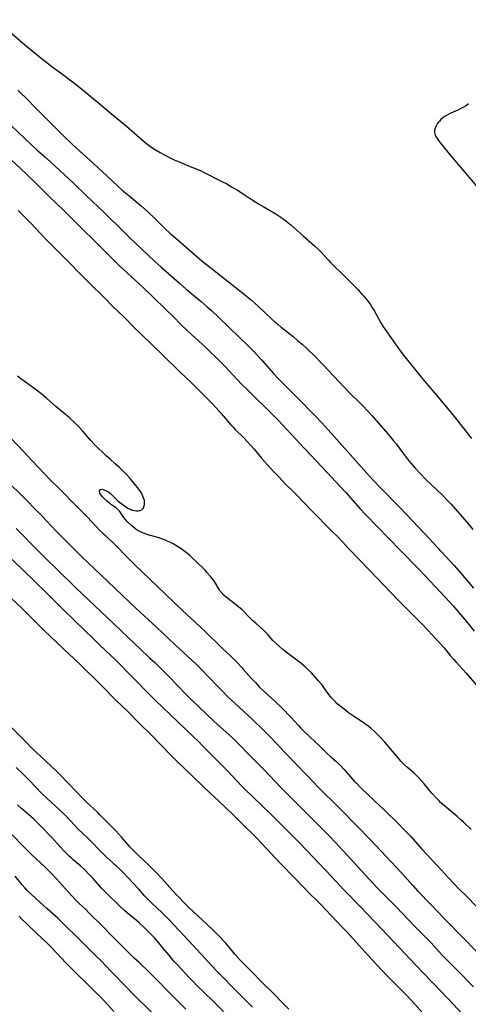
# Model space of a CAD drawing. Units: inches. Extents: x 2095841 to 2101098, y 254981 to 260375.
# Drawn here: x 2096997 to 2097102, y 256014 to 256244 of the extents above; entities that cross this region are included whole.
import ezdxf

# ---------------------------------------------------------------- set-up
doc = ezdxf.new("R2010")
doc.units = ezdxf.units.IN
doc.header["$MEASUREMENT"] = 0
doc.layers.add('c_18_T12S_R20E', color=240, linetype='Continuous')

msp = doc.modelspace()

# ---------------------------------------------------------------- linework, layer by layer
at = {"layer": 'c_18_T12S_R20E'}
for points in [[(2096991.48, 256243.57, 824), (2096997.73, 256238.18, 824), (2097000.45, 256235.94, 824), (2097004.57, 256232.64, 824), (2097005.43, 256231.99, 824), (2097007.66, 256230.38, 824), (2097008.78, 256229.55, 824), (2097010.33, 256228.36, 824), (2097012.37, 256226.75, 824), (2097016, 256223.73, 824), (2097018.51, 256221.56, 824), (2097021.94, 256218.71, 824), (2097026.34, 256214.93, 824), (2097026.99, 256214.41, 824), (2097027.6, 256213.96, 824), (2097028.38, 256213.44, 824), (2097029.86, 256212.55, 824), (2097030.51, 256212.18, 824), (2097031.71, 256211.56, 824), (2097033.12, 256210.89, 824), (2097034.25, 256210.4, 824), (2097036.43, 256209.49, 824), (2097038.58, 256208.62, 824), (2097039.24, 256208.33, 824), (2097039.97, 256207.98, 824), (2097044.25, 256205.8, 824), (2097045.34, 256205.23, 824), (2097046.5, 256204.56, 824), (2097047.85, 256203.75, 824), (2097049.17, 256202.91, 824), (2097051.51, 256201.36, 824), (2097052.78, 256200.57, 824), (2097053.97, 256199.86, 824), (2097056.67, 256198.31, 824), (2097057.31, 256197.91, 824), (2097058.43, 256197.14, 824), (2097059.17, 256196.59, 824), (2097060.28, 256195.68, 824), (2097060.98, 256195.06, 824), (2097063.23, 256193.01, 824), (2097065.81, 256190.8, 824), (2097066.84, 256189.86, 824), (2097067.39, 256189.3, 824), (2097069.09, 256187.42, 824), (2097069.64, 256186.84, 824), (2097072.83, 256183.72, 824), (2097075.91, 256180.55, 824), (2097076.82, 256179.6, 824), (2097077.36, 256179, 824), (2097078.11, 256178.1, 824), (2097078.51, 256177.57, 824), (2097078.97, 256176.91, 824), (2097079.39, 256176.22, 824), (2097079.71, 256175.68, 824), (2097081.27, 256172.84, 824), (2097081.75, 256172.05, 824), (2097082.27, 256171.29, 824), (2097085.25, 256167.04, 824), (2097085.8, 256166.29, 824), (2097086.56, 256165.29, 824), (2097090.42, 256160.48, 824), (2097091.5, 256159.16, 824), (2097094.67, 256155.43, 824), (2097096.91, 256152.77, 824), (2097097.85, 256151.64, 824), (2097098.74, 256150.52, 824), (2097100.47, 256148.26, 824), (2097102.47, 256145.78, 824)], [(2096996.64, 256227.1, 826), (2096997.52, 256226.27, 826), (2096998.4, 256225.41, 826), (2097001.01, 256222.73, 826), (2097005.47, 256218.25, 826), (2097007.04, 256216.72, 826), (2097009.49, 256214.37, 826), (2097014.28, 256210.03, 826), (2097017.4, 256207.15, 826), (2097019.99, 256204.73, 826), (2097021, 256203.81, 826), (2097022.1, 256202.85, 826), (2097025.37, 256200.11, 826), (2097026.95, 256198.7, 826), (2097028.5, 256197.25, 826), (2097031.01, 256194.78, 826), (2097032.09, 256193.77, 826), (2097033.45, 256192.56, 826), (2097038.45, 256188.23, 826), (2097039.58, 256187.27, 826), (2097042.44, 256184.99, 826), (2097047.94, 256180.68, 826), (2097049.6, 256179.35, 826), (2097051.11, 256178.09, 826), (2097052.75, 256176.65, 826), (2097055.9, 256173.67, 826), (2097056.61, 256173.02, 826), (2097057.34, 256172.38, 826), (2097058.04, 256171.81, 826), (2097060.86, 256169.58, 826), (2097061.97, 256168.64, 826), (2097062.91, 256167.81, 826), (2097064.02, 256166.78, 826), (2097065.98, 256164.92, 826), (2097067.49, 256163.43, 826), (2097067.88, 256163.02, 826), (2097070.4, 256160.26, 826), (2097073.84, 256156.66, 826), (2097076.83, 256153.64, 826), (2097078.39, 256152.02, 826), (2097079.28, 256151.07, 826), (2097080.24, 256150, 826), (2097083.03, 256146.79, 826), (2097083.66, 256146.04, 826), (2097084.27, 256145.28, 826), (2097084.85, 256144.54, 826), (2097086.56, 256142.24, 826), (2097087.52, 256141, 826), (2097088.31, 256140.05, 826), (2097089.34, 256138.86, 826), (2097090.49, 256137.61, 826), (2097091.82, 256136.25, 826), (2097093.06, 256135.04, 826), (2097095.74, 256132.49, 826), (2097096.79, 256131.44, 826), (2097097.64, 256130.54, 826), (2097098.64, 256129.41, 826), (2097101.42, 256126.18, 826), (2097102.79, 256124.55, 826)], [(2097101.76, 256223.89, 822), (2097101.26, 256223.55, 822), (2097100.56, 256223.14, 822), (2097099.84, 256222.76, 822), (2097099.24, 256222.47, 822), (2097097.66, 256221.76, 822), (2097097.14, 256221.51, 822), (2097096.64, 256221.24, 822), (2097096.18, 256220.96, 822), (2097095.76, 256220.65, 822), (2097095.33, 256220.27, 822), (2097094.95, 256219.87, 822), (2097094.69, 256219.55, 822), (2097094.47, 256219.22, 822), (2097094.22, 256218.81, 822), (2097094.02, 256218.39, 822), (2097093.84, 256217.8, 822), (2097093.82, 256217.33, 822), (2097093.9, 256216.87, 822), (2097094.11, 256216.34, 822), (2097094.4, 256215.85, 822), (2097094.74, 256215.35, 822), (2097095.21, 256214.75, 822), (2097097.62, 256211.76, 822), (2097103.67, 256204.63, 822)], [(2096992, 256221.76, 828), (2096999.9, 256214.27, 828), (2097001.16, 256213.15, 828), (2097002.96, 256211.58, 828), (2097004.26, 256210.4, 828), (2097009.62, 256205.37, 828), (2097012.68, 256202.43, 828), (2097016.76, 256198.59, 828), (2097021.46, 256193.94, 828), (2097022.77, 256192.67, 828), (2097028.52, 256187.23, 828), (2097029.99, 256185.9, 828), (2097034.31, 256182.06, 828), (2097035.92, 256180.68, 828), (2097039.39, 256177.75, 828), (2097040.79, 256176.54, 828), (2097041.78, 256175.65, 828), (2097043.41, 256174.14, 828), (2097048.37, 256169.4, 828), (2097050.02, 256167.77, 828), (2097051.64, 256166.12, 828), (2097053.43, 256164.2, 828), (2097056.33, 256160.93, 828), (2097057.22, 256159.96, 828), (2097058.12, 256159.04, 828), (2097060.22, 256156.97, 828), (2097061.71, 256155.46, 828), (2097065.92, 256151.14, 828), (2097067.61, 256149.36, 828), (2097069.05, 256147.8, 828), (2097070.95, 256145.69, 828), (2097077.99, 256137.76, 828), (2097079.39, 256136.21, 828), (2097081.44, 256134.04, 828), (2097085.79, 256129.6, 828), (2097088.7, 256126.59, 828), (2097091.59, 256123.55, 828), (2097098.41, 256116.18, 828), (2097099.52, 256114.94, 828), (2097101.31, 256112.84, 828), (2097102.92, 256110.86, 828)], [(2096993.73, 256212.11, 830), (2096997.35, 256208.75, 830), (2096998.63, 256207.53, 830), (2097001.07, 256205.14, 830), (2097004.03, 256202.22, 830), (2097007.28, 256199.08, 830), (2097018.84, 256187.6, 830), (2097020.38, 256186.13, 830), (2097025.76, 256181.12, 830), (2097028.11, 256178.86, 830), (2097031.18, 256175.94, 830), (2097032.69, 256174.45, 830), (2097034.84, 256172.26, 830), (2097036.08, 256171.06, 830), (2097037.23, 256169.99, 830), (2097040.37, 256167.12, 830), (2097041.41, 256166.14, 830), (2097042.91, 256164.68, 830), (2097044.92, 256162.68, 830), (2097045.86, 256161.68, 830), (2097047.82, 256159.57, 830), (2097048.88, 256158.45, 830), (2097049.7, 256157.62, 830), (2097051.41, 256155.93, 830), (2097055.35, 256152.1, 830), (2097056.36, 256151.09, 830), (2097057.36, 256150.05, 830), (2097063.43, 256143.55, 830), (2097067.58, 256139.15, 830), (2097071.86, 256134.55, 830), (2097073.2, 256133.1, 830), (2097076.41, 256129.5, 830), (2097077.74, 256128.08, 830), (2097085.89, 256119.64, 830), (2097090.32, 256115.17, 830), (2097096.33, 256108.76, 830), (2097098.13, 256106.75, 830), (2097099.88, 256104.74, 830), (2097101.25, 256103.12, 830), (2097103.1, 256100.84, 830)], [(2096996.74, 256199.04, 832), (2096997.91, 256197.89, 832), (2096999.77, 256195.99, 832), (2097001.84, 256193.7, 832), (2097002.87, 256192.63, 832), (2097006.36, 256189.16, 832), (2097013.34, 256182.09, 832), (2097016.85, 256178.61, 832), (2097018.87, 256176.57, 832), (2097021.32, 256174.18, 832), (2097023.87, 256171.61, 832), (2097025.38, 256170.13, 832), (2097027.9, 256167.73, 832), (2097030.38, 256165.34, 832), (2097034.51, 256161.26, 832), (2097036.98, 256158.95, 832), (2097038.25, 256157.73, 832), (2097041.9, 256154.06, 832), (2097042.91, 256152.99, 832), (2097044.09, 256151.67, 832), (2097046.31, 256149.02, 832), (2097046.91, 256148.37, 832), (2097047.33, 256147.94, 832), (2097049.28, 256146.01, 832), (2097050.19, 256145.04, 832), (2097051.73, 256143.3, 832), (2097053.5, 256141.23, 832), (2097054.89, 256139.64, 832), (2097056.32, 256138.06, 832), (2097057.4, 256136.91, 832), (2097059.24, 256135.01, 832), (2097060.76, 256133.52, 832), (2097061.75, 256132.52, 832), (2097063.33, 256130.87, 832), (2097065.17, 256128.92, 832), (2097066.65, 256127.41, 832), (2097068.14, 256125.91, 832), (2097070.05, 256124.05, 832), (2097071.17, 256122.91, 832), (2097072.35, 256121.69, 832), (2097074.08, 256119.83, 832), (2097076.34, 256117.46, 832), (2097078.48, 256115.25, 832), (2097080.3, 256113.33, 832), (2097085.34, 256108.07, 832), (2097088.81, 256104.55, 832), (2097090.83, 256102.54, 832), (2097092.36, 256100.98, 832), (2097093.21, 256100.09, 832), (2097096.04, 256096.94, 832), (2097097.49, 256095.18, 832), (2097098.32, 256094.2, 832), (2097098.86, 256093.59, 832), (2097101.22, 256091, 832), (2097103.59, 256088.21, 832)], [(2097102.36, 256054.55, 832), (2097100.59, 256056.27, 832), (2097099.97, 256056.83, 832), (2097099, 256057.68, 832), (2097096.12, 256060.06, 832), (2097095.24, 256060.87, 832), (2097094.8, 256061.3, 832), (2097094.19, 256061.93, 832), (2097093.17, 256063.04, 832), (2097092.79, 256063.49, 832), (2097091.4, 256065.2, 832), (2097090.77, 256065.94, 832), (2097090.11, 256066.65, 832), (2097089.44, 256067.31, 832), (2097088.96, 256067.75, 832), (2097087.54, 256069, 832), (2097086.85, 256069.62, 832), (2097086.42, 256070.05, 832), (2097085.99, 256070.49, 832), (2097085.38, 256071.18, 832), (2097083.56, 256073.34, 832), (2097082.2, 256074.93, 832), (2097081.2, 256076.03, 832), (2097080.24, 256077.01, 832), (2097079.74, 256077.47, 832), (2097079.01, 256078.11, 832), (2097078.01, 256078.91, 832), (2097076.92, 256079.69, 832), (2097074.96, 256080.97, 832), (2097073.78, 256081.79, 832), (2097073.11, 256082.3, 832), (2097072.4, 256082.86, 832), (2097071.77, 256083.38, 832), (2097071.15, 256083.91, 832), (2097070.71, 256084.33, 832), (2097070.25, 256084.79, 832), (2097069.81, 256085.27, 832), (2097069.46, 256085.68, 832), (2097068.91, 256086.4, 832), (2097067.42, 256088.46, 832), (2097066.7, 256089.35, 832), (2097065.1, 256091.1, 832), (2097064.22, 256092, 832), (2097063.73, 256092.45, 832), (2097063.22, 256092.89, 832), (2097062.61, 256093.39, 832), (2097061.71, 256094.08, 832), (2097059.82, 256095.48, 832), (2097059.2, 256095.96, 832), (2097058.47, 256096.56, 832), (2097057.76, 256097.17, 832), (2097056.78, 256098.05, 832), (2097056.14, 256098.69, 832), (2097054.98, 256100.01, 832), (2097054.55, 256100.47, 832), (2097054.04, 256100.97, 832), (2097052.12, 256102.68, 832), (2097051.47, 256103.27, 832), (2097050.82, 256103.9, 832), (2097048.94, 256105.8, 832), (2097048.13, 256106.51, 832), (2097045.6, 256108.45, 832), (2097045.22, 256108.76, 832), (2097044.67, 256109.24, 832), (2097044.18, 256109.75, 832), (2097043.84, 256110.19, 832), (2097043.52, 256110.7, 832), (2097042.75, 256112.03, 832), (2097042.43, 256112.51, 832), (2097042, 256113.09, 832), (2097041.6, 256113.58, 832), (2097040.75, 256114.56, 832), (2097040.31, 256115.06, 832), (2097039.8, 256115.59, 832), (2097037.21, 256118.06, 832), (2097036.74, 256118.49, 832), (2097036.25, 256118.89, 832), (2097035.04, 256119.8, 832), (2097034.29, 256120.33, 832), (2097033.52, 256120.83, 832), (2097032.85, 256121.21, 832), (2097032.08, 256121.6, 832), (2097031.3, 256121.95, 832), (2097030.72, 256122.2, 832), (2097030.13, 256122.42, 832), (2097029.6, 256122.59, 832), (2097028.1, 256122.98, 832), (2097027.47, 256123.15, 832), (2097026.58, 256123.46, 832), (2097025.97, 256123.69, 832), (2097025.37, 256123.95, 832), (2097024.75, 256124.27, 832), (2097024.47, 256124.45, 832), (2097024.13, 256124.68, 832), (2097023.67, 256125.05, 832), (2097023.23, 256125.44, 832), (2097022.16, 256126.47, 832), (2097021.78, 256126.88, 832), (2097021.39, 256127.35, 832), (2097020.98, 256127.92, 832), (2097020.39, 256128.8, 832), (2097020.07, 256129.19, 832), (2097019.67, 256129.53, 832), (2097018.73, 256130.16, 832), (2097018.26, 256130.49, 832), (2097017.9, 256130.77, 832), (2097017.37, 256131.22, 832), (2097016.83, 256131.73, 832), (2097016.39, 256132.17, 832), (2097016.05, 256132.57, 832), (2097015.78, 256133.01, 832), (2097015.65, 256133.48, 832), (2097015.88, 256133.9, 832), (2097016.32, 256133.95, 832), (2097016.72, 256133.83, 832), (2097017.27, 256133.58, 832), (2097017.59, 256133.4, 832), (2097017.92, 256133.18, 832), (2097018.21, 256132.96, 832), (2097018.5, 256132.71, 832), (2097019.84, 256131.33, 832), (2097020.32, 256130.91, 832), (2097020.85, 256130.52, 832), (2097021.85, 256129.85, 832), (2097022.45, 256129.49, 832), (2097023.05, 256129.2, 832), (2097023.33, 256129.1, 832), (2097023.84, 256128.97, 832), (2097024.33, 256128.91, 832), (2097024.77, 256128.93, 832), (2097025.16, 256129.02, 832), (2097025.61, 256129.24, 832), (2097025.85, 256129.5, 832), (2097026.04, 256129.83, 832), (2097026.19, 256130.4, 832), (2097026.2, 256130.7, 832), (2097026.14, 256131.3, 832), (2097025.97, 256131.93, 832), (2097025.81, 256132.34, 832), (2097025.61, 256132.76, 832), (2097025.36, 256133.21, 832), (2097025.08, 256133.65, 832), (2097024.55, 256134.36, 832), (2097023.84, 256135.26, 832), (2097022.84, 256136.46, 832), (2097021.98, 256137.39, 832), (2097020.31, 256139.02, 832), (2097019.36, 256139.9, 832), (2097018.13, 256140.97, 832), (2097017.24, 256141.78, 832), (2097014.62, 256144.32, 832), (2097013.61, 256145.39, 832), (2097011.76, 256147.54, 832), (2097010.85, 256148.54, 832), (2097009.84, 256149.55, 832), (2097008.78, 256150.52, 832), (2097007.65, 256151.51, 832), (2097005.52, 256153.29, 832), (2097003.33, 256155.23, 832), (2097002.33, 256156.06, 832), (2097000.66, 256157.36, 832), (2096997.57, 256159.57, 832), (2096996.58, 256160.33, 832)], [(2096995.05, 256145.8, 832), (2096997.99, 256142.76, 832), (2096999.93, 256140.69, 832), (2097002.92, 256137.46, 832), (2097004.11, 256136.25, 832), (2097006.37, 256134.04, 832), (2097007.29, 256133.12, 832), (2097009.47, 256130.87, 832), (2097012.77, 256127.53, 832), (2097014.87, 256125.29, 832), (2097015.69, 256124.45, 832), (2097016.53, 256123.62, 832), (2097018.75, 256121.5, 832), (2097022.64, 256117.6, 832), (2097023.84, 256116.43, 832), (2097027.49, 256112.89, 832), (2097030.9, 256109.66, 832), (2097033.47, 256107.13, 832), (2097034.93, 256105.75, 832), (2097037.08, 256103.8, 832), (2097040.17, 256100.89, 832), (2097044.28, 256096.88, 832), (2097046.29, 256095, 832), (2097046.74, 256094.56, 832), (2097047.77, 256093.52, 832), (2097048.8, 256092.44, 832), (2097049.2, 256092, 832), (2097051.07, 256089.87, 832), (2097052.05, 256088.82, 832), (2097053.03, 256087.79, 832), (2097054.04, 256086.82, 832), (2097056.67, 256084.42, 832), (2097058.18, 256082.96, 832), (2097060.38, 256080.65, 832), (2097062.1, 256078.78, 832), (2097062.56, 256078.3, 832), (2097063.51, 256077.37, 832), (2097067.11, 256073.89, 832), (2097068.62, 256072.41, 832), (2097069.6, 256071.5, 832), (2097070.79, 256070.47, 832), (2097071.8, 256069.53, 832), (2097072.74, 256068.55, 832), (2097074.25, 256066.81, 832), (2097075.11, 256065.84, 832), (2097075.6, 256065.33, 832), (2097076.63, 256064.29, 832), (2097079.74, 256061.29, 832), (2097082.25, 256058.99, 832), (2097085.28, 256056.02, 832), (2097086.75, 256054.49, 832), (2097088.19, 256052.96, 832), (2097091.02, 256049.77, 832), (2097095.37, 256045.13, 832), (2097097.08, 256043.27, 832), (2097099.52, 256040.71, 832), (2097101.24, 256038.99, 832), (2097103.6, 256036.57, 832)], [(2096995.02, 256134.98, 834), (2096997.15, 256132.9, 834), (2097002.19, 256127.74, 834), (2097005.6, 256124.2, 834), (2097009.95, 256119.8, 834), (2097011.56, 256118.22, 834), (2097016.02, 256113.99, 834), (2097024.29, 256106.04, 834), (2097029, 256101.75, 834), (2097033.44, 256097.58, 834), (2097037.21, 256094.09, 834), (2097038.29, 256093.04, 834), (2097039.36, 256091.97, 834), (2097042.96, 256088.21, 834), (2097044.2, 256086.95, 834), (2097045.7, 256085.45, 834), (2097047.24, 256084, 834), (2097049.34, 256082.1, 834), (2097051.36, 256080.22, 834), (2097053.92, 256077.74, 834), (2097055.6, 256076.08, 834), (2097056.91, 256074.71, 834), (2097058.81, 256072.63, 834), (2097059.89, 256071.47, 834), (2097061.13, 256070.2, 834), (2097064.23, 256067.07, 834), (2097066.86, 256064.27, 834), (2097068.18, 256062.94, 834), (2097070.1, 256061.09, 834), (2097071.81, 256059.4, 834), (2097075.67, 256055.42, 834), (2097078.9, 256052.12, 834), (2097084.97, 256045.64, 834), (2097086.08, 256044.43, 834), (2097088.73, 256041.48, 834), (2097089.86, 256040.26, 834), (2097093.13, 256036.88, 834), (2097096.04, 256033.79, 834), (2097101.08, 256028.7, 834), (2097104.91, 256024.66, 834)], [(2096996.24, 256124.8, 836), (2097001.61, 256119.36, 836), (2097003.12, 256117.87, 836), (2097005.97, 256115.11, 836), (2097010.06, 256111.05, 836), (2097013.1, 256108.13, 836), (2097018.94, 256102.65, 836), (2097023.97, 256097.78, 836), (2097025.06, 256096.76, 836), (2097027.37, 256094.65, 836), (2097028.57, 256093.51, 836), (2097030.4, 256091.71, 836), (2097032.17, 256089.93, 836), (2097033.65, 256088.41, 836), (2097035.88, 256086.04, 836), (2097037.11, 256084.81, 836), (2097038.75, 256083.24, 836), (2097042.44, 256079.77, 836), (2097046.51, 256076.06, 836), (2097047.92, 256074.69, 836), (2097050.92, 256071.68, 836), (2097053.9, 256068.64, 836), (2097058.13, 256064.22, 836), (2097065.85, 256056.52, 836), (2097069.39, 256052.92, 836), (2097070.7, 256051.54, 836), (2097073.46, 256048.52, 836), (2097080.47, 256040.94, 836), (2097081.51, 256039.87, 836), (2097083.81, 256037.59, 836), (2097084.83, 256036.56, 836), (2097089.33, 256031.84, 836), (2097093.01, 256028.07, 836), (2097095.63, 256025.23, 836), (2097096.98, 256023.8, 836), (2097098.99, 256021.75, 836), (2097102.93, 256017.79, 836)], [(2096994.45, 256118.31, 838), (2096997.78, 256115.12, 838), (2097003.38, 256109.67, 838), (2097006.9, 256106.19, 838), (2097010.1, 256103.1, 838), (2097014.25, 256099.01, 838), (2097015.78, 256097.54, 838), (2097018.35, 256095.13, 838), (2097019.4, 256094.11, 838), (2097027.44, 256085.94, 838), (2097028.75, 256084.65, 838), (2097033.93, 256079.69, 838), (2097037.71, 256076.11, 838), (2097038.54, 256075.29, 838), (2097040.04, 256073.79, 838), (2097045.36, 256068.38, 838), (2097046.59, 256067.1, 838), (2097048.89, 256064.64, 838), (2097049.82, 256063.7, 838), (2097051.43, 256062.13, 838), (2097055.62, 256058.12, 838), (2097061.01, 256052.76, 838), (2097062.49, 256051.24, 838), (2097068.35, 256045.11, 838), (2097069.81, 256043.56, 838), (2097072.7, 256040.45, 838), (2097076.57, 256036.51, 838), (2097083.01, 256029.76, 838), (2097089.44, 256022.87, 838), (2097097.01, 256015.01, 838), (2097103.92, 256007.64, 838)], [(2096993.87, 256109.66, 840), (2096997.61, 256106.12, 840), (2097000.37, 256103.42, 840), (2097002.72, 256101.09, 840), (2097004.36, 256099.49, 840), (2097007.46, 256096.53, 840), (2097009.69, 256094.44, 840), (2097011.22, 256092.97, 840), (2097015.77, 256088.52, 840), (2097019.62, 256084.61, 840), (2097022.17, 256082.13, 840), (2097024.79, 256079.55, 840), (2097027.79, 256076.54, 840), (2097032.25, 256072, 840), (2097033.75, 256070.5, 840), (2097036.81, 256067.56, 840), (2097040.15, 256064.25, 840), (2097043.48, 256061.14, 840), (2097046.69, 256058.12, 840), (2097049.06, 256055.81, 840), (2097052.08, 256052.84, 840), (2097053.55, 256051.3, 840), (2097056.43, 256048.18, 840), (2097058.32, 256046.19, 840), (2097060.84, 256043.6, 840), (2097063.47, 256040.85, 840), (2097064.68, 256039.64, 840), (2097066.33, 256038.02, 840), (2097067.27, 256037.06, 840), (2097069.71, 256034.46, 840), (2097072.36, 256031.7, 840), (2097073.51, 256030.48, 840), (2097075.52, 256028.27, 840), (2097078.36, 256025.1, 840), (2097080.44, 256022.86, 840), (2097082.73, 256020.48, 840), (2097086.37, 256016.78, 840), (2097087.35, 256015.76, 840), (2097089.21, 256013.77, 840), (2097092.43, 256010.23, 840)], [(2097059.82, 256012.57, 840), (2097058.36, 256014.11, 840), (2097056.33, 256016.16, 840), (2097053.86, 256018.62, 840), (2097050.87, 256021.63, 840), (2097048.51, 256024.05, 840), (2097047.32, 256025.36, 840), (2097045.15, 256027.99, 840), (2097044.69, 256028.51, 840), (2097043.74, 256029.51, 840), (2097042.24, 256031, 840), (2097040.72, 256032.47, 840), (2097036.54, 256036.35, 840), (2097035.62, 256037.25, 840), (2097034, 256038.91, 840), (2097032.68, 256040.3, 840), (2097030.18, 256043.1, 840), (2097028.81, 256044.56, 840), (2097027.25, 256046.14, 840), (2097024.53, 256048.71, 840), (2097023.85, 256049.38, 840), (2097022.78, 256050.53, 840), (2097020.86, 256052.71, 840), (2097019.46, 256054.21, 840), (2097015.79, 256057.99, 840), (2097015.27, 256058.49, 840), (2097012.55, 256061.01, 840), (2097011.57, 256061.98, 840), (2097010.53, 256063.07, 840), (2097008.01, 256065.76, 840), (2097006.77, 256067.04, 840), (2097005.66, 256068.12, 840), (2097001.88, 256071.64, 840), (2097000.23, 256073.23, 840), (2096998.15, 256075.31, 840), (2096994.95, 256078.59, 840)], [(2097051.36, 256013.07, 838), (2097048.49, 256015.94, 838), (2097046.85, 256017.61, 838), (2097044.34, 256020.13, 838), (2097043.18, 256021.31, 838), (2097041.94, 256022.65, 838), (2097039.34, 256025.53, 838), (2097036.49, 256028.55, 838), (2097031.83, 256033.57, 838), (2097030.84, 256034.58, 838), (2097030.3, 256035.1, 838), (2097027.88, 256037.34, 838), (2097026.92, 256038.29, 838), (2097026.26, 256038.99, 838), (2097024.83, 256040.61, 838), (2097023.41, 256042.17, 838), (2097022.55, 256043.1, 838), (2097021.36, 256044.33, 838), (2097020.46, 256045.21, 838), (2097019.57, 256046.07, 838), (2097017.33, 256048.09, 838), (2097016.67, 256048.71, 838), (2097016.03, 256049.33, 838), (2097013.48, 256052, 838), (2097012.87, 256052.61, 838), (2097010.66, 256054.71, 838), (2097010.01, 256055.36, 838), (2097007.57, 256057.98, 838), (2097006.34, 256059.17, 838), (2097003.47, 256061.79, 838), (2097002.22, 256062.97, 838), (2096999.27, 256066.03, 838), (2096997.77, 256067.52, 838), (2096996.24, 256068.99, 838)], [(2097046.48, 256010.14, 836), (2097042.35, 256014.28, 836), (2097039.91, 256016.66, 836), (2097038.4, 256018.15, 836), (2097037.34, 256019.22, 836), (2097036.44, 256020.16, 836), (2097034.01, 256022.76, 836), (2097033.04, 256023.83, 836), (2097031.83, 256025.25, 836), (2097030.39, 256027.01, 836), (2097029.49, 256028.08, 836), (2097028.47, 256029.23, 836), (2097027.9, 256029.84, 836), (2097027.01, 256030.76, 836), (2097026.08, 256031.66, 836), (2097024.9, 256032.75, 836), (2097024.29, 256033.27, 836), (2097022.21, 256035.01, 836), (2097021.56, 256035.58, 836), (2097020.66, 256036.44, 836), (2097017.12, 256039.87, 836), (2097016.13, 256040.88, 836), (2097014.17, 256043.07, 836), (2097013.29, 256044.02, 836), (2097012.17, 256045.17, 836), (2097011.3, 256045.97, 836), (2097009.57, 256047.44, 836), (2097009.07, 256047.89, 836), (2097008.57, 256048.35, 836), (2097007.63, 256049.3, 836), (2097006.45, 256050.56, 836), (2097004.66, 256052.56, 836), (2097003.8, 256053.49, 836), (2097002.79, 256054.53, 836), (2097001.72, 256055.61, 836), (2097000.79, 256056.52, 836), (2097000.27, 256057, 836), (2096999.75, 256057.47, 836), (2096997.58, 256059.33, 836), (2096996.52, 256060.3, 836)], [(2097035.82, 256012.58, 834), (2097033.86, 256014.52, 834), (2097031.77, 256016.64, 834), (2097029.38, 256019.11, 834), (2097028.38, 256020.13, 834), (2097027.34, 256021.15, 834), (2097024.9, 256023.46, 834), (2097023.79, 256024.54, 834), (2097018.87, 256029.42, 834), (2097016.29, 256032.04, 834), (2097013.29, 256035.04, 834), (2097012.31, 256036, 834), (2097010.93, 256037.3, 834), (2097010.23, 256037.99, 834), (2097009.14, 256039.16, 834), (2097005.67, 256043.04, 834), (2097004.51, 256044.27, 834), (2097003.01, 256045.75, 834), (2096999.9, 256048.65, 834), (2096998.8, 256049.71, 834), (2096997.43, 256051.09, 834), (2096993.95, 256054.7, 834)], [(2097032.58, 256007.24, 832), (2097023.37, 256016.24, 832), (2097021.94, 256017.71, 832), (2097018.4, 256021.43, 832), (2097015.97, 256023.94, 832), (2097014.76, 256025.15, 832), (2097012.51, 256027.35, 832), (2097010.56, 256029.32, 832), (2097007.55, 256032.3, 832), (2097006.92, 256032.92, 832), (2097006.02, 256033.76, 832), (2097003.47, 256036, 832), (2097000.84, 256038.41, 832), (2096999.72, 256039.45, 832), (2096998.75, 256040.4, 832), (2096998.23, 256040.95, 832), (2096997.63, 256041.64, 832), (2096995.97, 256043.68, 832)], [(2097019.05, 256012.03, 830), (2097016.76, 256014.52, 830), (2097015.81, 256015.53, 830), (2097014.78, 256016.58, 830), (2097012.83, 256018.51, 830), (2097010.13, 256021.1, 830), (2097008.91, 256022.31, 830), (2097007.76, 256023.52, 830), (2097005.84, 256025.61, 830), (2097004.1, 256027.4, 830), (2097003.29, 256028.2, 830), (2097001.1, 256030.25, 830), (2096998.75, 256032.49, 830), (2096997.59, 256033.62, 830), (2096996.91, 256034.33, 830)]]:
    msp.add_polyline3d(points, dxfattribs=at)

doc.saveas('drawing.dxf')
